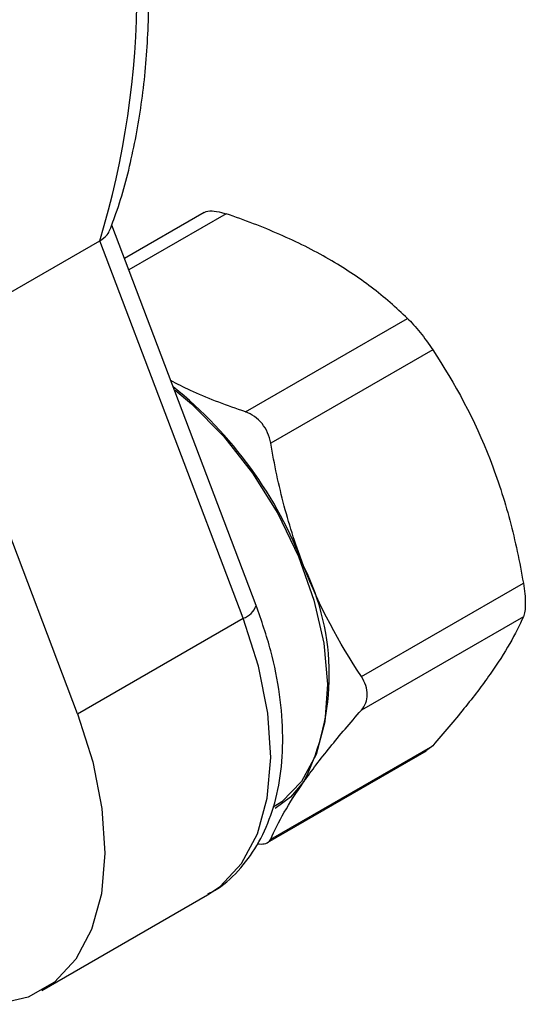
# Model space of a CAD drawing. Units: inches. Extents: x 0.2 to 10.8, y 0.2 to 8.3.
# Drawn here: x 1.5 to 1.6, y 6.3 to 6.5 of the extents above; entities that cross this region are included whole.
import ezdxf

# ---------------------------------------------------------------- set-up
doc = ezdxf.new("R2010")
doc.units = ezdxf.units.IN
doc.header["$MEASUREMENT"] = 0

msp = doc.modelspace()

# ---------------------------------------------------------------- linework, layer by layer
at = {"color": 7, "linetype": 'Continuous', "lineweight": 25}
for p, q in [((1.561142648106417, 6.467268526811016), (1.542051163025951, 6.456247247068599)), ((1.573597818125442, 6.373172950576256), (1.539008612085367, 6.464259436574396)), ((1.496469654043637, 6.437599574980957), (1.536140014799182, 6.460500786779133)), ((1.570464567846087, 6.370111232393961), (1.536140014799182, 6.460500786779133)), ((1.571026525872045, 6.419541832215208), (1.609790616331377, 6.441919865307553)), ((1.530794207090542, 6.347210020595784), (1.496469654043637, 6.437599574980957)), ((1.615817904084291, 6.434421976643278), (1.577053813624957, 6.412043943550938)), ((1.598752049535435, 6.35611899590692), (1.637516139994769, 6.378497028999261)), ((1.530794207090542, 6.347210020595784), (1.570464567846087, 6.370111232393961)), ((1.637516139994768, 6.370460209984635), (1.598752049535438, 6.348082176892293)), ((1.577053813624958, 6.317209479178381), (1.615817904084288, 6.339587512270724)), ((1.615817904084288, 6.339587512270724), (1.614349732081412, 6.338417224484482)), ((1.576259106951808, 6.316363217670421), (1.614380839736784, 6.338370425570596)), ((1.522304120768331, 6.280931668184789), (1.561974481523876, 6.303832879982966))]:
    msp.add_line(p, q, dxfattribs=at)
at = {"color": 8, "linetype": 'Continuous', "lineweight": 25}
msp.add_line((1.566394144510415, 6.46697211523766), (1.543087719074967, 6.453517602221138), dxfattribs=at)
at = {"color": 7, "linetype": 'Continuous', "lineweight": 25, "flags": 128}
for points in [[(1.554193268818753, 6.424730366723886), (1.558143871891318, 6.42141901139729), (1.565734852636715, 6.413738015842529), (1.572675933040303, 6.404885804271843), (1.578733328654386, 6.39516053047003), (1.58370301866293, 6.384889754072224), (1.587417617563059, 6.374419407937279), (1.589752012922447, 6.36410214668753), (1.59062757932573, 6.354285468850976), (1.59001482657886, 6.345300012667314), (1.587934392976478, 6.337448419769982), (1.58445635017781, 6.330995141829653), (1.579697843103742, 6.326157533484423), (1.577686715863696, 6.324836457475426)], [(1.530794207090542, 6.347210020595784), (1.534464333928049, 6.335733309876041), (1.53668512675668, 6.324503554109598), (1.537390323123769, 6.313855818841676), (1.536558881876672, 6.304107803699689), (1.534215610973867, 6.29555036309546), (1.530430427282558, 6.288438827916089), (1.525316270448421, 6.28298538714073), (1.519025733081984, 6.279352756695246), (1.511746507807757, 6.277649324448983), (1.503695787023868, 6.277925916213845), (1.495113782468221, 6.280174279239515), (1.4862565579498, 6.284327328453198), (1.477388389097047, 6.29026114809679), (1.47102369655561, 6.295651043651318)], [(1.585013897087452, 6.330978023922883), (1.581776926448154, 6.327252473404757), (1.578134573177785, 6.324528259823293)]]:
    msp.add_lwpolyline(points, dxfattribs=at)
at = {"color": 8, "linetype": 'Continuous', "lineweight": 25, "flags": 128}
msp.add_lwpolyline([(1.561974481523876, 6.303832879982966), (1.564986631203966, 6.305886598938907), (1.570100788038102, 6.311340039714265), (1.573885971729411, 6.318451574893636), (1.576229242632216, 6.327009015497866), (1.577060683879313, 6.336757030639853), (1.576355487512225, 6.347404765907775), (1.574134694683593, 6.358634521674217), (1.570464567846087, 6.370111232393961)], dxfattribs=at)
at = {"color": 7, "linetype": 'Continuous', "lineweight": 25}
for centre, radius, start, end in [((1.337299858883595, 6.520776929388808), 0.2077754099320634, 343.135914052996, 16.86408594700547), ((1.491006700566234, 6.347053271216562), 0.1004375950025499, 20.6135697839973, 51.35650294273255), ((1.533574932110286, 6.356695844769678), 0.05750976810099319, 333.4364295104402, 26.56357048956065)]:
    msp.add_arc(centre, radius, start, end, dxfattribs=at)
at = {"color": 8, "linetype": 'Continuous', "lineweight": 25}
msp.add_arc((1.568975689049073, 6.374768982333055), 0.004889927869338715, 287.7268029772367, 340.9500893580466, dxfattribs=at)
at = {"color": 7, "linetype": 'Continuous', "lineweight": 25}
for points, knots in [([(1.538594966384876, 6.463137229451975), (1.539082400505521, 6.464427726261507), (1.54122531988639, 6.470101171157881), (1.544103841983442, 6.480944884591614), (1.546715706013367, 6.495979238062662), (1.547974083012894, 6.511945836741257), (1.547920748452842, 6.528669782418029), (1.546563216410409, 6.546015557695217), (1.543869150907061, 6.563840585101244), (1.541176411054305, 6.576705623109258), (1.539360734214888, 6.583578450654037), (1.539155759134225, 6.584354336731223)], [0, 0, 0, 0, 0.03942522661983257, 0.1733261555570507, 0.3077104658434321, 0.4425803923986265, 0.5776785958536955, 0.712811212970332, 0.8478724467226721, 0.9828260421529369, 1, 1, 1, 1]), ([(1.561173755761788, 6.46722172789713), (1.561216403406163, 6.467267170146329), (1.561557961611811, 6.46763110989785), (1.562972157732249, 6.467727577361152), (1.564807251785941, 6.467483443056466), (1.566022946073475, 6.467091722621435), (1.566394144510415, 6.46697211523766)], [0, 0, 0, 0, 0.05609365335369321, 0.4492451545335914, 0.831833266084567, 0.9999999999999999, 0.9999999999999999, 0.9999999999999999, 0.9999999999999999]), ([(1.590981414913641, 6.45611379438506), (1.587322511289305, 6.458226034487094), (1.583348138185494, 6.460208890406529), (1.575100351505024, 6.463813541163147), (1.570808447718641, 6.46545238002032), (1.566394144510415, 6.46697211523766)], [0, 0, 0, 0, 0.5, 0.5, 1, 1, 1, 1]), ([(1.536140014799182, 6.460500786779133), (1.536820434659563, 6.460956296603209), (1.538020866181785, 6.461759930334882), (1.538404310065514, 6.46272838065974), (1.538570413077231, 6.463147901018477)], [0, 0, 0, 0, 0.5668127234128278, 1, 1, 1, 1]), ([(1.609790616331377, 6.441919865307553), (1.607123162207293, 6.444501981722892), (1.604253283317486, 6.447000229583852), (1.598016677254178, 6.451747557936058), (1.594643607121972, 6.453999655823894), (1.590981414913641, 6.45611379438506)], [0, 0, 0, 0, 0.5, 0.5, 1, 1, 1, 1]), ([(1.609790616331377, 6.441919865307553), (1.610687169449583, 6.441051994890272), (1.611738681520181, 6.439887552400874), (1.613856812320968, 6.437253490055656), (1.614914270664292, 6.435793590403233), (1.615817904084292, 6.434421976643276)], [0, 0, 0, 0, 0.5, 0.5, 1, 1, 1, 1]), ([(1.571026525872046, 6.419541832215208), (1.570745091300579, 6.41963929143503), (1.566201211553635, 6.421212811606314), (1.559920945303881, 6.423491936361449), (1.554688840606349, 6.426218633713249), (1.553149624750193, 6.427020791934739)], [0, 0, 0, 0, 0.04452733621437889, 0.7189126060655144, 1, 1, 1, 1]), ([(1.577053813624957, 6.412043943550938), (1.576757238423589, 6.413765474926553), (1.576037149845253, 6.415401473598402), (1.573921060697279, 6.418038440849361), (1.572530305097177, 6.419024118288517), (1.571026525872045, 6.419541832215208)], [0, 0, 0, 0, 0.5, 0.5, 1, 1, 1, 1]), ([(1.585013897087452, 6.382413665616474), (1.584096327781386, 6.384778605126451), (1.58324047357397, 6.387193789241785), (1.58167215782127, 6.392052610810429), (1.580956066984347, 6.3945048918627), (1.578992890371506, 6.401923926541536), (1.57793087474039, 6.406952863037174), (1.577053813624957, 6.412043943550938)], [0, 0, 0, 0, 0.2500000000000004, 0.2500000000000004, 0.5000000000000008, 0.5000000000000008, 1, 1, 1, 1]), ([(1.629556056532274, 6.408127306933724), (1.63047362583834, 6.405762367423746), (1.631329480045756, 6.403347183308413), (1.632897795798456, 6.398488361739768), (1.633613886635379, 6.396036080687499), (1.63557706324822, 6.388617046008663), (1.636639078879336, 6.383588109513024), (1.637516139994769, 6.378497028999261)], [0, 0, 0, 0, 0.2499999999999996, 0.2499999999999996, 0.4999999999999991, 0.4999999999999991, 1, 1, 1, 1]), ([(1.637516139994769, 6.378497028999261), (1.637812715196137, 6.376775497623645), (1.637980356243042, 6.375090101817648), (1.637981382061513, 6.372264016033126), (1.637812798185032, 6.371138910147065), (1.637516139994768, 6.370460209984634)], [0, 0, 0, 0, 0.5, 0.5, 1, 1, 1, 1]), ([(1.562006035212565, 6.304096206464675), (1.562792437564894, 6.304488693736608), (1.565800381577263, 6.305989935099942), (1.570039005654856, 6.310191799391186), (1.574487224549406, 6.316406039453256), (1.577651970402282, 6.323844737796109), (1.579574898775268, 6.332306300671739), (1.580174258447641, 6.341706029558422), (1.579386139255083, 6.351796116316292), (1.577321132822472, 6.362394636546146), (1.574849313173968, 6.369550101653251), (1.573597818125442, 6.373172950576256)], [0, 0, 0, 0, 0.03973573789731574, 0.1519869244175666, 0.2642292339718185, 0.3792611350352024, 0.4985101474996717, 0.6214476620383497, 0.7463594035042909, 0.8715804566034082, 0.9999999999999999, 0.9999999999999999, 0.9999999999999999, 0.9999999999999999]), ([(1.598752049535438, 6.348082176892293), (1.599655430167745, 6.349110988510083), (1.600150636105363, 6.350413730896921), (1.600153693592515, 6.353237459439282), (1.599655682955436, 6.354747382146965), (1.598752049535434, 6.356118995906923)], [0, 0, 0, 0, 0.5, 0.5, 1, 1, 1, 1]), ([(1.629556056532274, 6.356691665240135), (1.628638487226208, 6.355386128700913), (1.62764993581514, 6.354035697285233), (1.625563881490671, 6.351286498657551), (1.624463199741554, 6.349883018094855), (1.621004373361684, 6.345594039118602), (1.61848946941199, 6.342630014344083), (1.615817904084288, 6.339587512270724)], [0, 0, 0, 0, 0.2499999999999998, 0.2499999999999998, 0.4999999999999996, 0.4999999999999996, 1, 1, 1, 1]), ([(1.585013897087452, 6.330978023922883), (1.585931466393518, 6.332283560462104), (1.586920017804586, 6.333633991877784), (1.589006072129056, 6.336383190505466), (1.590106753878172, 6.337786671068162), (1.593565580258042, 6.342075650044415), (1.596080484207735, 6.345039674818935), (1.598752049535438, 6.348082176892293)], [0, 0, 0, 0, 0.2499999999999994, 0.2499999999999994, 0.4999999999999989, 0.4999999999999989, 1, 1, 1, 1]), ([(1.573902461485115, 6.316062963080655), (1.574471054954406, 6.316037777525441), (1.57572928792167, 6.315982044743444), (1.57666782278177, 6.316530172409959), (1.576963524473426, 6.317050578953588), (1.577053813624958, 6.317209479178382)], [0, 0, 0, 0, 0.3641645261208631, 0.8058548629563721, 1, 1, 1, 1])]:
    msp.add_open_spline(points, degree=3, knots=knots, dxfattribs=at)
for points in [[(1.615817904084291, 6.434421976643278), (1.621172690907584, 6.426294013327729), (1.625870513673846, 6.417626410558909), (1.629556056532274, 6.408127306933724)], [(1.598752049535435, 6.35611899590692), (1.593397262712142, 6.364246959222468), (1.58869943994588, 6.372914561991288), (1.585013897087452, 6.382413665616474)], [(1.637516139994768, 6.370460209984635), (1.635758191104113, 6.36643834159606), (1.633241599390701, 6.361935531656249), (1.629556056532274, 6.356691665240135)], [(1.577053813624958, 6.317209479178381), (1.578811762515612, 6.321231347566956), (1.581328354229024, 6.325734157506768), (1.585013897087452, 6.330978023922883)]]:
    msp.add_open_spline(points, degree=3, dxfattribs=at)

doc.saveas('drawing.dxf')
